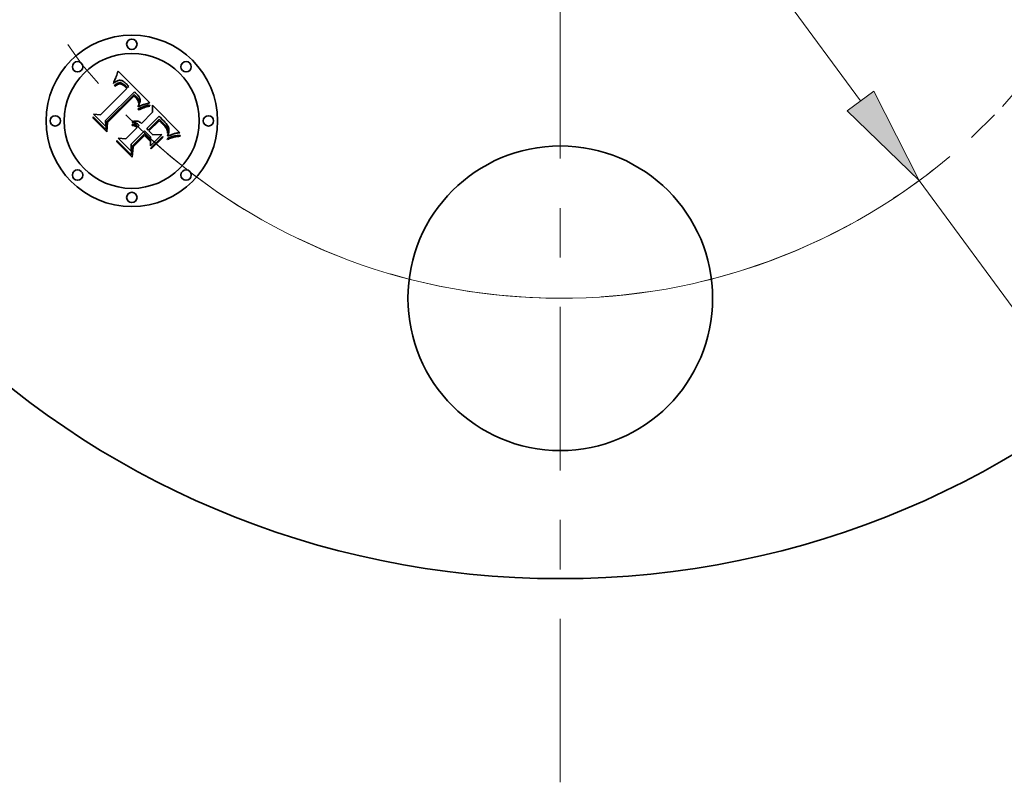
# Model space of a CAD drawing. Extents: x 0 to 10.8, y 0 to 8.3.
# Drawn here: x 2.4 to 4.4, y 3.5 to 5.1 of the extents above; entities that cross this region are included whole.
import ezdxf

# ---------------------------------------------------------------- set-up
doc = ezdxf.new("R2010")
doc.units = 0
doc.header["$MEASUREMENT"] = 0
doc.linetypes.add('DASHDOT', pattern=[18.5, 12, -3, 0.5, -3])
doc.layers.get('0').update_dxf_attribs({"lineweight": 13})

# ---------------------------------------------------------------- blocks, each defined once
blk = doc.blocks.new('BLOCK10')
at = {"color": 7, "lineweight": 13, "ltscale": 0.03937}
for p, q in [((-0.8672, 1.1799), (0.8672, -1.1799)), ((1.0364, -1.4101), (1.8412, -2.5053))]:
    blk.add_line(p, q, dxfattribs=at)
blk.add_lwpolyline([(0.8288, -1.2081), (1.0364, -1.4101), (0.9055, -1.1517)], close=True, dxfattribs=at)
blk.add_arc((0, 0), 1.75, 227.2685, 309.9965, dxfattribs=at)
blk.add_solid([(0.8288, -1.2081), (1.0364, -1.4101), (0.8288, -1.2081), (0.9055, -1.1517)], dxfattribs=at)
blk = doc.blocks.new('BLOCK11')
at = {"color": 7, "linetype": 'DASHDOT', "lineweight": 13, "ltscale": 0.03937}
blk.add_line((-3.0812, 0), (-0.4188, 0), dxfattribs=at)
blk.add_arc((0, 0), 1.75, 136.4144, 223.5856, dxfattribs=at)
blk = doc.blocks.new('BLOCK13')
at = {"color": 7, "linetype": 'DASHDOT', "lineweight": 13, "ltscale": 0.03937}
blk.add_line((3.0668, 0), (0.4332, 0), dxfattribs=at)
blk.add_arc((0, 0), 1.75, 316.8865, 43.1135, dxfattribs=at)
blk = doc.blocks.new('BLOCK14')
at = {"color": 7, "linetype": 'DASHDOT', "lineweight": 13, "ltscale": 0.03937}
blk.add_line((0, -3.1485), (0, -0.3515), dxfattribs=at)
blk.add_arc((0, 0), 1.75, 224.211, 315.789, dxfattribs=at)

msp = doc.modelspace()

# ---------------------------------------------------------------- linework, layer by layer
at = {"color": 7, "lineweight": 35, "ltscale": 6.84609e-05}
msp.add_line((2.594, 4.9558), (2.5949, 4.9584), dxfattribs=at)
at = {"color": 7, "lineweight": 35, "ltscale": 7.03188e-05}
msp.add_line((2.5949, 4.9584), (2.5958, 4.9611), dxfattribs=at)
at = {"color": 7, "lineweight": 35, "ltscale": 7.21806e-05}
msp.add_line((2.5958, 4.9611), (2.5967, 4.9638), dxfattribs=at)
at = {"color": 7, "lineweight": 35, "ltscale": 0.002268}
msp.add_line((2.5967, 4.9638), (2.6613, 4.9002), dxfattribs=at)
at = {"color": 7, "lineweight": 35, "ltscale": 6.6507e-05}
msp.add_line((2.5878, 4.9395), (2.5882, 4.9421), dxfattribs=at)
at = {"color": 7, "lineweight": 35, "ltscale": 4.60508e-05}
msp.add_line((2.5892, 4.9407), (2.5878, 4.9395), dxfattribs=at)
at = {"color": 7, "lineweight": 35, "ltscale": 5.76384e-05}
msp.add_line((2.5882, 4.9421), (2.5892, 4.9442), dxfattribs=at)
at = {"color": 7, "lineweight": 35, "ltscale": 5.93883e-05}
msp.add_line((2.5892, 4.9442), (2.5902, 4.9463), dxfattribs=at)
at = {"color": 7, "lineweight": 35, "ltscale": 4.35159e-05}
msp.add_line((2.5906, 4.9418), (2.5892, 4.9407), dxfattribs=at)
at = {"color": 7, "lineweight": 35, "ltscale": 4.07614e-05}
msp.add_line((2.5901, 4.9361), (2.5915, 4.937), dxfattribs=at)
at = {"color": 7, "lineweight": 35, "ltscale": 6.11462e-05}
msp.add_line((2.5902, 4.9463), (2.5912, 4.9486), dxfattribs=at)
at = {"color": 7, "lineweight": 35, "ltscale": 4.10675e-05}
msp.add_line((2.5919, 4.9427), (2.5906, 4.9418), dxfattribs=at)
at = {"color": 7, "lineweight": 35, "ltscale": 6.29375e-05}
msp.add_line((2.5912, 4.9486), (2.5921, 4.9509), dxfattribs=at)
at = {"color": 7, "lineweight": 35, "ltscale": 3.83696e-05}
msp.add_line((2.5915, 4.937), (2.5927, 4.9379), dxfattribs=at)
at = {"color": 7, "lineweight": 35, "ltscale": 3.8787e-05}
msp.add_line((2.5932, 4.9435), (2.5919, 4.9427), dxfattribs=at)
at = {"color": 7, "lineweight": 35, "ltscale": 6.47509e-05}
msp.add_line((2.5921, 4.9509), (2.5931, 4.9533), dxfattribs=at)
at = {"color": 7, "lineweight": 35, "ltscale": 3.60959e-05}
msp.add_line((2.5927, 4.9379), (2.594, 4.9386), dxfattribs=at)
at = {"color": 7, "lineweight": 35, "ltscale": 6.66085e-05}
msp.add_line((2.5931, 4.9533), (2.594, 4.9558), dxfattribs=at)
at = {"color": 7, "lineweight": 35, "ltscale": 3.66462e-05}
msp.add_line((2.5945, 4.9442), (2.5932, 4.9435), dxfattribs=at)
at = {"color": 7, "lineweight": 35, "ltscale": 3.14192e-05}
msp.add_line((2.5947, 4.9368), (2.5936, 4.9361), dxfattribs=at)
at = {"color": 7, "lineweight": 35, "ltscale": 3.39427e-05}
msp.add_line((2.594, 4.9386), (2.5952, 4.9392), dxfattribs=at)
at = {"color": 7, "lineweight": 35, "ltscale": 3.46918e-05}
msp.add_line((2.5958, 4.9447), (2.5945, 4.9442), dxfattribs=at)
at = {"color": 7, "lineweight": 35, "ltscale": 2.95694e-05}
msp.add_line((2.5957, 4.9373), (2.5947, 4.9368), dxfattribs=at)
at = {"color": 7, "lineweight": 35, "ltscale": 3.19202e-05}
msp.add_line((2.5952, 4.9392), (2.5964, 4.9397), dxfattribs=at)
at = {"color": 7, "lineweight": 35, "ltscale": 5.40579e-05}
msp.add_line((2.5977, 4.9381), (2.5957, 4.9373), dxfattribs=at)
at = {"color": 7, "lineweight": 35, "ltscale": 3.30111e-05}
msp.add_line((2.5971, 4.9452), (2.5958, 4.9447), dxfattribs=at)
at = {"color": 7, "lineweight": 35, "ltscale": 3.00771e-05}
msp.add_line((2.5964, 4.9397), (2.5975, 4.9401), dxfattribs=at)
at = {"color": 7, "lineweight": 35, "ltscale": 3.15368e-05}
msp.add_line((2.5983, 4.9454), (2.5971, 4.9452), dxfattribs=at)
at = {"color": 7, "lineweight": 35, "ltscale": 2.84788e-05}
msp.add_line((2.5975, 4.9401), (2.5986, 4.9403), dxfattribs=at)
at = {"color": 7, "lineweight": 35, "ltscale": 4.85592e-05}
msp.add_line((2.5996, 4.9384), (2.5977, 4.9381), dxfattribs=at)
at = {"color": 7, "lineweight": 35, "ltscale": 3.04131e-05}
msp.add_line((2.5995, 4.9456), (2.5983, 4.9454), dxfattribs=at)
at = {"color": 7, "lineweight": 35, "ltscale": 2.70819e-05}
msp.add_line((2.5986, 4.9403), (2.5997, 4.9404), dxfattribs=at)
at = {"color": 7, "lineweight": 35, "ltscale": 2.96093e-05}
msp.add_line((2.6007, 4.9456), (2.5995, 4.9456), dxfattribs=at)
at = {"color": 7, "lineweight": 35, "ltscale": 4.55985e-05}
msp.add_line((2.6015, 4.9384), (2.5996, 4.9384), dxfattribs=at)
at = {"color": 7, "lineweight": 35, "ltscale": 5.18584e-05}
msp.add_line((2.5997, 4.9404), (2.6018, 4.9404), dxfattribs=at)
at = {"color": 7, "lineweight": 35, "ltscale": 2.97082e-05}
msp.add_line((2.6019, 4.9455), (2.6007, 4.9456), dxfattribs=at)
at = {"color": 7, "lineweight": 35, "ltscale": 4.86003e-05}
msp.add_line((2.6034, 4.9379), (2.6015, 4.9384), dxfattribs=at)
at = {"color": 7, "lineweight": 35, "ltscale": 2.68287e-05}
msp.add_line((2.6018, 4.9404), (2.6028, 4.9402), dxfattribs=at)
at = {"color": 7, "lineweight": 35, "ltscale": 3.07241e-05}
msp.add_line((2.6031, 4.9452), (2.6019, 4.9455), dxfattribs=at)
at = {"color": 7, "lineweight": 35, "ltscale": 2.80864e-05}
msp.add_line((2.6028, 4.9402), (2.6039, 4.9398), dxfattribs=at)
at = {"color": 7, "lineweight": 35, "ltscale": 3.20782e-05}
msp.add_line((2.6043, 4.9449), (2.6031, 4.9452), dxfattribs=at)
at = {"color": 7, "lineweight": 35, "ltscale": 2.6289e-05}
msp.add_line((2.6043, 4.9375), (2.6034, 4.9379), dxfattribs=at)
at = {"color": 7, "lineweight": 35, "ltscale": 2.95272e-05}
msp.add_line((2.6039, 4.9398), (2.605, 4.9394), dxfattribs=at)
at = {"color": 7, "lineweight": 35, "ltscale": 3.36808e-05}
msp.add_line((2.6056, 4.9443), (2.6043, 4.9449), dxfattribs=at)
at = {"color": 7, "lineweight": 35, "ltscale": 2.79194e-05}
msp.add_line((2.6053, 4.937), (2.6043, 4.9375), dxfattribs=at)
at = {"color": 7, "lineweight": 35, "ltscale": 3.12215e-05}
msp.add_line((2.605, 4.9394), (2.6061, 4.9388), dxfattribs=at)
at = {"color": 7, "lineweight": 35, "ltscale": 2.96633e-05}
msp.add_line((2.6063, 4.9363), (2.6053, 4.937), dxfattribs=at)
at = {"color": 7, "lineweight": 35, "ltscale": 3.55628e-05}
msp.add_line((2.6068, 4.9437), (2.6056, 4.9443), dxfattribs=at)
at = {"color": 7, "lineweight": 35, "ltscale": 3.31258e-05}
msp.add_line((2.6061, 4.9388), (2.6072, 4.9381), dxfattribs=at)
at = {"color": 7, "lineweight": 35, "ltscale": 3.15683e-05}
msp.add_line((2.6074, 4.9356), (2.6063, 4.9363), dxfattribs=at)
at = {"color": 7, "lineweight": 35, "ltscale": 3.76397e-05}
msp.add_line((2.6081, 4.9429), (2.6068, 4.9437), dxfattribs=at)
at = {"color": 7, "lineweight": 35, "ltscale": 3.51553e-05}
msp.add_line((2.6072, 4.9381), (2.6084, 4.9373), dxfattribs=at)
at = {"color": 7, "lineweight": 35, "ltscale": 3.9933e-05}
msp.add_line((2.6094, 4.942), (2.6081, 4.9429), dxfattribs=at)
at = {"color": 7, "lineweight": 35, "ltscale": 3.72942e-05}
msp.add_line((2.6084, 4.9373), (2.6096, 4.9364), dxfattribs=at)
at = {"color": 7, "lineweight": 35, "ltscale": 4.22951e-05}
msp.add_line((2.6107, 4.941), (2.6094, 4.942), dxfattribs=at)
at = {"color": 7, "lineweight": 35, "ltscale": 3.95916e-05}
msp.add_line((2.6096, 4.9364), (2.6108, 4.9353), dxfattribs=at)
at = {"color": 7, "lineweight": 35, "ltscale": 4.48544e-05}
msp.add_line((2.6121, 4.9398), (2.6107, 4.941), dxfattribs=at)
at = {"color": 7, "lineweight": 35, "ltscale": 4.74705e-05}
msp.add_line((2.6135, 4.9385), (2.6121, 4.9398), dxfattribs=at)
at = {"color": 7, "lineweight": 35, "ltscale": 3.52041e-05}
msp.add_line((2.6144, 4.9375), (2.6135, 4.9385), dxfattribs=at)
at = {"color": 7, "lineweight": 35, "ltscale": 3.59884e-05}
msp.add_line((2.6154, 4.9364), (2.6144, 4.9375), dxfattribs=at)
at = {"color": 7, "lineweight": 35, "ltscale": 3.67947e-05}
msp.add_line((2.6164, 4.9353), (2.6154, 4.9364), dxfattribs=at)
at = {"color": 7, "lineweight": 35, "ltscale": 0.001883}
msp.add_line((2.5611, 4.8757), (2.6143, 4.9289), dxfattribs=at)
at = {"color": 7, "lineweight": 35, "ltscale": 0.002052}
msp.add_line((2.63, 4.922), (2.5713, 4.8646), dxfattribs=at)
at = {"color": 7, "lineweight": 35, "ltscale": 0.001972}
msp.add_line((2.5734, 4.8613), (2.6292, 4.9171), dxfattribs=at)
at = {"color": 7, "lineweight": 35, "ltscale": 4.32246e-05}
msp.add_line((2.5888, 4.935), (2.5901, 4.9361), dxfattribs=at)
at = {"color": 7, "lineweight": 35, "ltscale": 4.92188e-05}
msp.add_line((2.5902, 4.9336), (2.5888, 4.935), dxfattribs=at)
at = {"color": 7, "lineweight": 35, "ltscale": 3.76412e-05}
msp.add_line((2.5913, 4.9345), (2.5902, 4.9336), dxfattribs=at)
at = {"color": 7, "lineweight": 35, "ltscale": 3.54823e-05}
msp.add_line((2.5925, 4.9354), (2.5913, 4.9345), dxfattribs=at)
at = {"color": 7, "lineweight": 35, "ltscale": 3.3401e-05}
msp.add_line((2.5936, 4.9361), (2.5925, 4.9354), dxfattribs=at)
at = {"color": 7, "lineweight": 35, "ltscale": 3.35831e-05}
msp.add_line((2.6084, 4.9348), (2.6074, 4.9356), dxfattribs=at)
at = {"color": 7, "lineweight": 35, "ltscale": 3.56944e-05}
msp.add_line((2.6095, 4.9338), (2.6084, 4.9348), dxfattribs=at)
at = {"color": 7, "lineweight": 35, "ltscale": 3.78607e-05}
msp.add_line((2.6106, 4.9328), (2.6095, 4.9338), dxfattribs=at)
at = {"color": 7, "lineweight": 35, "ltscale": 0.000134387}
msp.add_line((2.6143, 4.9289), (2.6106, 4.9328), dxfattribs=at)
at = {"color": 7, "lineweight": 35, "ltscale": 4.19302e-05}
msp.add_line((2.6108, 4.9353), (2.612, 4.9342), dxfattribs=at)
at = {"color": 7, "lineweight": 35, "ltscale": 0.000113573}
msp.add_line((2.612, 4.9342), (2.6151, 4.9309), dxfattribs=at)
at = {"color": 7, "lineweight": 35, "ltscale": 9.50487e-05}
msp.add_line((2.6151, 4.9309), (2.6183, 4.9329), dxfattribs=at)
at = {"color": 7, "lineweight": 35, "ltscale": 3.76193e-05}
msp.add_line((2.6174, 4.9341), (2.6164, 4.9353), dxfattribs=at)
at = {"color": 7, "lineweight": 35, "ltscale": 3.84387e-05}
msp.add_line((2.6183, 4.9329), (2.6174, 4.9341), dxfattribs=at)
at = {"color": 7, "lineweight": 35, "ltscale": 0.000102235}
msp.add_line((2.6292, 4.9171), (2.6321, 4.9143), dxfattribs=at)
at = {"color": 7, "lineweight": 35, "ltscale": 3.41817e-05}
msp.add_line((2.631, 4.9211), (2.63, 4.922), dxfattribs=at)
at = {"color": 7, "lineweight": 35, "ltscale": 3.41388e-05}
msp.add_line((2.632, 4.9202), (2.631, 4.9211), dxfattribs=at)
at = {"color": 7, "lineweight": 35, "ltscale": 3.41053e-05}
msp.add_line((2.633, 4.9193), (2.632, 4.9202), dxfattribs=at)
at = {"color": 7, "lineweight": 35, "ltscale": 3.40849e-05}
msp.add_line((2.634, 4.9183), (2.633, 4.9193), dxfattribs=at)
at = {"color": 7, "lineweight": 35, "ltscale": 3.4074e-05}
msp.add_line((2.635, 4.9174), (2.634, 4.9183), dxfattribs=at)
at = {"color": 7, "lineweight": 35, "ltscale": 4.05649e-05}
msp.add_line((2.6361, 4.9162), (2.635, 4.9174), dxfattribs=at)
at = {"color": 7, "lineweight": 35, "ltscale": 0.001903}
msp.add_line((2.6293, 4.9139), (2.5754, 4.8601), dxfattribs=at)
at = {"color": 7, "lineweight": 35, "ltscale": 2.79413e-05}
msp.add_line((2.6301, 4.9132), (2.6293, 4.9139), dxfattribs=at)
at = {"color": 7, "lineweight": 35, "ltscale": 2.71852e-05}
msp.add_line((2.631, 4.9125), (2.6301, 4.9132), dxfattribs=at)
at = {"color": 7, "lineweight": 35, "ltscale": 2.64652e-05}
msp.add_line((2.6317, 4.9117), (2.631, 4.9125), dxfattribs=at)
at = {"color": 7, "lineweight": 35, "ltscale": 3.84941e-05}
msp.add_line((2.6328, 4.9106), (2.6317, 4.9117), dxfattribs=at)
at = {"color": 7, "lineweight": 35, "ltscale": 3.56489e-05}
msp.add_line((2.6321, 4.9143), (2.6331, 4.9132), dxfattribs=at)
at = {"color": 7, "lineweight": 35, "ltscale": 3.76464e-05}
msp.add_line((2.6338, 4.9095), (2.6328, 4.9106), dxfattribs=at)
at = {"color": 7, "lineweight": 35, "ltscale": 3.35324e-05}
msp.add_line((2.6331, 4.9132), (2.634, 4.9123), dxfattribs=at)
at = {"color": 7, "lineweight": 35, "ltscale": 3.68182e-05}
msp.add_line((2.6347, 4.9083), (2.6338, 4.9095), dxfattribs=at)
at = {"color": 7, "lineweight": 35, "ltscale": 3.14032e-05}
msp.add_line((2.634, 4.9123), (2.6349, 4.9113), dxfattribs=at)
at = {"color": 7, "lineweight": 35, "ltscale": 3.61528e-05}
msp.add_line((2.6355, 4.9071), (2.6347, 4.9083), dxfattribs=at)
at = {"color": 7, "lineweight": 35, "ltscale": 2.92879e-05}
msp.add_line((2.6349, 4.9113), (2.6356, 4.9105), dxfattribs=at)
at = {"color": 7, "lineweight": 35, "ltscale": 3.56083e-05}
msp.add_line((2.6362, 4.9059), (2.6355, 4.9071), dxfattribs=at)
at = {"color": 7, "lineweight": 35, "ltscale": 2.72456e-05}
msp.add_line((2.6356, 4.9105), (2.6363, 4.9096), dxfattribs=at)
at = {"color": 7, "lineweight": 35, "ltscale": 3.85125e-05}
msp.add_line((2.6371, 4.915), (2.6361, 4.9162), dxfattribs=at)
at = {"color": 7, "lineweight": 35, "ltscale": 3.51462e-05}
msp.add_line((2.6369, 4.9047), (2.6362, 4.9059), dxfattribs=at)
at = {"color": 7, "lineweight": 35, "ltscale": 4.82902e-05}
msp.add_line((2.6363, 4.9096), (2.6375, 4.9081), dxfattribs=at)
at = {"color": 7, "lineweight": 35, "ltscale": 3.48495e-05}
msp.add_line((2.6374, 4.9034), (2.6369, 4.9047), dxfattribs=at)
at = {"color": 7, "lineweight": 35, "ltscale": 3.65399e-05}
msp.add_line((2.638, 4.9139), (2.6371, 4.915), dxfattribs=at)
at = {"color": 7, "lineweight": 35, "ltscale": 3.4649e-05}
msp.add_line((2.6379, 4.9021), (2.6374, 4.9034), dxfattribs=at)
at = {"color": 7, "lineweight": 35, "ltscale": 4.03277e-05}
msp.add_line((2.6375, 4.9081), (2.6383, 4.9067), dxfattribs=at)
at = {"color": 7, "lineweight": 35, "ltscale": 3.46028e-05}
msp.add_line((2.6383, 4.9008), (2.6379, 4.9021), dxfattribs=at)
at = {"color": 7, "lineweight": 35, "ltscale": 3.46449e-05}
msp.add_line((2.6388, 4.9128), (2.638, 4.9139), dxfattribs=at)
at = {"color": 7, "lineweight": 35, "ltscale": 3.35937e-05}
msp.add_line((2.6383, 4.9067), (2.6389, 4.9055), dxfattribs=at)
at = {"color": 7, "lineweight": 35, "ltscale": 3.46646e-05}
msp.add_line((2.6387, 4.8994), (2.6383, 4.9008), dxfattribs=at)
at = {"color": 7, "lineweight": 35, "ltscale": 1.89605e-05}
msp.add_line((2.6389, 4.9002), (2.6387, 4.8994), dxfattribs=at)
at = {"color": 7, "lineweight": 35, "ltscale": 3.28932e-05}
msp.add_line((2.6395, 4.9116), (2.6388, 4.9128), dxfattribs=at)
at = {"color": 7, "lineweight": 35, "ltscale": 3.23203e-05}
msp.add_line((2.6389, 4.9055), (2.6392, 4.9042), dxfattribs=at)
at = {"color": 7, "lineweight": 35, "ltscale": 3.59336e-05}
msp.add_line((2.6392, 4.9016), (2.6389, 4.9002), dxfattribs=at)
at = {"color": 7, "lineweight": 35, "ltscale": 3.88793e-05}
msp.add_line((2.639, 4.8963), (2.6396, 4.8978), dxfattribs=at)
at = {"color": 7, "lineweight": 35, "ltscale": 3.26653e-05}
msp.add_line((2.6392, 4.9042), (2.6393, 4.9029), dxfattribs=at)
at = {"color": 7, "lineweight": 35, "ltscale": 3.38999e-05}
msp.add_line((2.6393, 4.9029), (2.6392, 4.9016), dxfattribs=at)
at = {"color": 7, "lineweight": 35, "ltscale": 3.12457e-05}
msp.add_line((2.6401, 4.9105), (2.6395, 4.9116), dxfattribs=at)
at = {"color": 7, "lineweight": 35, "ltscale": 3.67542e-05}
msp.add_line((2.6396, 4.8978), (2.6402, 4.8991), dxfattribs=at)
at = {"color": 7, "lineweight": 35, "ltscale": 2.97795e-05}
msp.add_line((2.6406, 4.9094), (2.6401, 4.9105), dxfattribs=at)
at = {"color": 7, "lineweight": 35, "ltscale": 3.46922e-05}
msp.add_line((2.6402, 4.8991), (2.6406, 4.9004), dxfattribs=at)
at = {"color": 7, "lineweight": 35, "ltscale": 2.8481e-05}
msp.add_line((2.641, 4.9084), (2.6406, 4.9094), dxfattribs=at)
at = {"color": 7, "lineweight": 35, "ltscale": 3.2804e-05}
msp.add_line((2.6406, 4.9004), (2.641, 4.9017), dxfattribs=at)
at = {"color": 7, "lineweight": 35, "ltscale": 2.74027e-05}
msp.add_line((2.6412, 4.9073), (2.641, 4.9084), dxfattribs=at)
at = {"color": 7, "lineweight": 35, "ltscale": 3.10012e-05}
msp.add_line((2.641, 4.9017), (2.6412, 4.9029), dxfattribs=at)
at = {"color": 7, "lineweight": 35, "ltscale": 2.65495e-05}
msp.add_line((2.6414, 4.9063), (2.6412, 4.9073), dxfattribs=at)
at = {"color": 7, "lineweight": 35, "ltscale": 2.94026e-05}
msp.add_line((2.6412, 4.9029), (2.6414, 4.9041), dxfattribs=at)
at = {"color": 7, "lineweight": 35, "ltscale": 2.67408e-05}
msp.add_line((2.6414, 4.9052), (2.6414, 4.9063), dxfattribs=at)
at = {"color": 7, "lineweight": 35, "ltscale": 2.79451e-05}
msp.add_line((2.6414, 4.9041), (2.6414, 4.9052), dxfattribs=at)
at = {"color": 7, "lineweight": 35, "ltscale": 2.90902e-05}
msp.add_line((2.6483, 4.8965), (2.6472, 4.8962), dxfattribs=at)
at = {"color": 7, "lineweight": 35, "ltscale": 2.81232e-05}
msp.add_line((2.6494, 4.8969), (2.6483, 4.8965), dxfattribs=at)
at = {"color": 7, "lineweight": 35, "ltscale": 0.000279665}
msp.add_line((2.6602, 4.8999), (2.6494, 4.8969), dxfattribs=at)
at = {"color": 7, "lineweight": 35, "ltscale": 3.04937e-05}
msp.add_line((2.6613, 4.9002), (2.6602, 4.8999), dxfattribs=at)
at = {"color": 7, "lineweight": 35, "ltscale": 0.00086499}
msp.add_line((2.5718, 4.8524), (2.5473, 4.8769), dxfattribs=at)
at = {"color": 7, "lineweight": 35, "ltscale": 0.000345336}
msp.add_line((2.5473, 4.8769), (2.5611, 4.8757), dxfattribs=at)
at = {"color": 7, "lineweight": 35, "ltscale": 9.88871e-05}
msp.add_line((2.637, 4.8875), (2.6406, 4.8892), dxfattribs=at)
at = {"color": 7, "lineweight": 35, "ltscale": 5.20838e-05}
msp.add_line((2.6379, 4.8856), (2.637, 4.8875), dxfattribs=at)
at = {"color": 7, "lineweight": 35, "ltscale": 4.33542e-05}
msp.add_line((2.6373, 4.8934), (2.6382, 4.8949), dxfattribs=at)
at = {"color": 7, "lineweight": 35, "ltscale": 4.01486e-05}
msp.add_line((2.6373, 4.8918), (2.6373, 4.8934), dxfattribs=at)
at = {"color": 7, "lineweight": 35, "ltscale": 3.75477e-05}
msp.add_line((2.6387, 4.8925), (2.6373, 4.8918), dxfattribs=at)
at = {"color": 7, "lineweight": 35, "ltscale": 8.03029e-05}
msp.add_line((2.6409, 4.8869), (2.6379, 4.8856), dxfattribs=at)
at = {"color": 7, "lineweight": 35, "ltscale": 4.11031e-05}
msp.add_line((2.6382, 4.8949), (2.639, 4.8963), dxfattribs=at)
at = {"color": 7, "lineweight": 35, "ltscale": 3.64249e-05}
msp.add_line((2.64, 4.8931), (2.6387, 4.8925), dxfattribs=at)
at = {"color": 7, "lineweight": 35, "ltscale": 3.53524e-05}
msp.add_line((2.6413, 4.8937), (2.64, 4.8931), dxfattribs=at)
at = {"color": 7, "lineweight": 35, "ltscale": 7.64209e-05}
msp.add_line((2.6406, 4.8892), (2.6434, 4.8904), dxfattribs=at)
at = {"color": 7, "lineweight": 35, "ltscale": 7.61252e-05}
msp.add_line((2.6437, 4.8881), (2.6409, 4.8869), dxfattribs=at)
at = {"color": 7, "lineweight": 35, "ltscale": 3.42811e-05}
msp.add_line((2.6425, 4.8943), (2.6413, 4.8937), dxfattribs=at)
at = {"color": 7, "lineweight": 35, "ltscale": 3.322e-05}
msp.add_line((2.6437, 4.8948), (2.6425, 4.8943), dxfattribs=at)
at = {"color": 7, "lineweight": 35, "ltscale": 7.19291e-05}
msp.add_line((2.6434, 4.8904), (2.6461, 4.8915), dxfattribs=at)
at = {"color": 7, "lineweight": 35, "ltscale": 3.21704e-05}
msp.add_line((2.6449, 4.8953), (2.6437, 4.8948), dxfattribs=at)
at = {"color": 7, "lineweight": 35, "ltscale": 7.19627e-05}
msp.add_line((2.6463, 4.8892), (2.6437, 4.8881), dxfattribs=at)
at = {"color": 7, "lineweight": 35, "ltscale": 0.000798761}
msp.add_line((2.644, 4.8586), (2.6666, 4.8812), dxfattribs=at)
at = {"color": 7, "lineweight": 35, "ltscale": 3.11093e-05}
msp.add_line((2.6461, 4.8958), (2.6449, 4.8953), dxfattribs=at)
at = {"color": 7, "lineweight": 35, "ltscale": 3.00974e-05}
msp.add_line((2.6472, 4.8962), (2.6461, 4.8958), dxfattribs=at)
at = {"color": 7, "lineweight": 35, "ltscale": 6.74557e-05}
msp.add_line((2.6461, 4.8915), (2.6486, 4.8925), dxfattribs=at)
at = {"color": 7, "lineweight": 35, "ltscale": 6.7827e-05}
msp.add_line((2.6489, 4.8902), (2.6463, 4.8892), dxfattribs=at)
at = {"color": 7, "lineweight": 35, "ltscale": 6.30513e-05}
msp.add_line((2.6486, 4.8925), (2.651, 4.8933), dxfattribs=at)
at = {"color": 7, "lineweight": 35, "ltscale": 6.37412e-05}
msp.add_line((2.6513, 4.891), (2.6489, 4.8902), dxfattribs=at)
at = {"color": 7, "lineweight": 35, "ltscale": 5.86792e-05}
msp.add_line((2.651, 4.8933), (2.6532, 4.894), dxfattribs=at)
at = {"color": 7, "lineweight": 35, "ltscale": 5.96868e-05}
msp.add_line((2.6535, 4.8917), (2.6513, 4.891), dxfattribs=at)
at = {"color": 7, "lineweight": 35, "ltscale": 5.44003e-05}
msp.add_line((2.6532, 4.894), (2.6553, 4.8946), dxfattribs=at)
at = {"color": 7, "lineweight": 35, "ltscale": 5.57093e-05}
msp.add_line((2.6557, 4.8924), (2.6535, 4.8917), dxfattribs=at)
at = {"color": 7, "lineweight": 35, "ltscale": 5.02213e-05}
msp.add_line((2.6553, 4.8946), (2.6572, 4.8951), dxfattribs=at)
at = {"color": 7, "lineweight": 35, "ltscale": 5.17489e-05}
msp.add_line((2.6577, 4.8928), (2.6557, 4.8924), dxfattribs=at)
at = {"color": 7, "lineweight": 35, "ltscale": 4.61322e-05}
msp.add_line((2.6572, 4.8951), (2.6591, 4.8954), dxfattribs=at)
at = {"color": 7, "lineweight": 35, "ltscale": 4.79054e-05}
msp.add_line((2.6596, 4.8932), (2.6577, 4.8928), dxfattribs=at)
at = {"color": 7, "lineweight": 35, "ltscale": 4.21684e-05}
msp.add_line((2.6591, 4.8954), (2.6607, 4.8956), dxfattribs=at)
at = {"color": 7, "lineweight": 35, "ltscale": 4.41641e-05}
msp.add_line((2.6613, 4.8935), (2.6596, 4.8932), dxfattribs=at)
at = {"color": 7, "lineweight": 35, "ltscale": 5.4213e-05}
msp.add_line((2.6607, 4.8956), (2.6613, 4.8935), dxfattribs=at)
at = {"color": 7, "lineweight": 35, "ltscale": 0.000353448}
msp.add_line((2.6666, 4.8812), (2.6663, 4.8953), dxfattribs=at)
at = {"color": 7, "lineweight": 35, "ltscale": 0.001965}
msp.add_line((2.6663, 4.8953), (2.7218, 4.8397), dxfattribs=at)
at = {"color": 7, "lineweight": 35, "ltscale": 6.71461e-05}
msp.add_line((2.5465, 4.8689), (2.5467, 4.8716), dxfattribs=at)
at = {"color": 7, "lineweight": 35, "ltscale": 0.000967208}
msp.add_line((2.5738, 4.8416), (2.5465, 4.8689), dxfattribs=at)
at = {"color": 7, "lineweight": 35, "ltscale": 0.000906649}
msp.add_line((2.5467, 4.8716), (2.5723, 4.8459), dxfattribs=at)
at = {"color": 7, "lineweight": 35, "ltscale": 0.000304053}
msp.add_line((2.5713, 4.8646), (2.5718, 4.8524), dxfattribs=at)
at = {"color": 7, "lineweight": 35, "ltscale": 0.000384973}
msp.add_line((2.5723, 4.8459), (2.5734, 4.8613), dxfattribs=at)
at = {"color": 7, "lineweight": 35, "ltscale": 0.000466048}
msp.add_line((2.5754, 4.8601), (2.5738, 4.8416), dxfattribs=at)
at = {"color": 7, "lineweight": 35, "ltscale": 3.30661e-05}
msp.add_line((2.6253, 4.8604), (2.6258, 4.8616), dxfattribs=at)
at = {"color": 7, "lineweight": 35, "ltscale": 3.78554e-05}
msp.add_line((2.6268, 4.8604), (2.6253, 4.8604), dxfattribs=at)
at = {"color": 7, "lineweight": 35, "ltscale": 5.0715e-05}
msp.add_line((2.6258, 4.8616), (2.6276, 4.8624), dxfattribs=at)
at = {"color": 7, "lineweight": 35, "ltscale": 3.65606e-05}
msp.add_line((2.6283, 4.8603), (2.6268, 4.8604), dxfattribs=at)
at = {"color": 7, "lineweight": 35, "ltscale": 4.83961e-05}
msp.add_line((2.6276, 4.8624), (2.6295, 4.8629), dxfattribs=at)
at = {"color": 7, "lineweight": 35, "ltscale": 3.54397e-05}
msp.add_line((2.6297, 4.8601), (2.6283, 4.8603), dxfattribs=at)
at = {"color": 7, "lineweight": 35, "ltscale": 4.681e-05}
msp.add_line((2.6295, 4.8629), (2.6314, 4.8632), dxfattribs=at)
at = {"color": 7, "lineweight": 35, "ltscale": 3.45425e-05}
msp.add_line((2.631, 4.8598), (2.6297, 4.8601), dxfattribs=at)
at = {"color": 7, "lineweight": 35, "ltscale": 3.39108e-05}
msp.add_line((2.6323, 4.8594), (2.631, 4.8598), dxfattribs=at)
at = {"color": 7, "lineweight": 35, "ltscale": 4.59477e-05}
msp.add_line((2.6314, 4.8632), (2.6332, 4.8633), dxfattribs=at)
at = {"color": 7, "lineweight": 35, "ltscale": 3.35556e-05}
msp.add_line((2.6336, 4.8589), (2.6323, 4.8594), dxfattribs=at)
at = {"color": 7, "lineweight": 35, "ltscale": 4.58615e-05}
msp.add_line((2.6332, 4.8633), (2.635, 4.8631), dxfattribs=at)
at = {"color": 7, "lineweight": 35, "ltscale": 3.34408e-05}
msp.add_line((2.6347, 4.8583), (2.6336, 4.8589), dxfattribs=at)
at = {"color": 7, "lineweight": 35, "ltscale": 3.36172e-05}
msp.add_line((2.6359, 4.8576), (2.6347, 4.8583), dxfattribs=at)
at = {"color": 7, "lineweight": 35, "ltscale": 4.65512e-05}
msp.add_line((2.635, 4.8631), (2.6368, 4.8627), dxfattribs=at)
at = {"color": 7, "lineweight": 35, "ltscale": 3.40569e-05}
msp.add_line((2.637, 4.8567), (2.6359, 4.8576), dxfattribs=at)
at = {"color": 7, "lineweight": 35, "ltscale": 4.80474e-05}
msp.add_line((2.6368, 4.8627), (2.6386, 4.862), dxfattribs=at)
at = {"color": 7, "lineweight": 35, "ltscale": 3.4785e-05}
msp.add_line((2.638, 4.8558), (2.637, 4.8567), dxfattribs=at)
at = {"color": 7, "lineweight": 35, "ltscale": 5.02379e-05}
msp.add_line((2.6386, 4.862), (2.6404, 4.8611), dxfattribs=at)
at = {"color": 7, "lineweight": 35, "ltscale": 5.29758e-05}
msp.add_line((2.6404, 4.8611), (2.6422, 4.86), dxfattribs=at)
at = {"color": 7, "lineweight": 35, "ltscale": 5.62951e-05}
msp.add_line((2.6422, 4.86), (2.644, 4.8586), dxfattribs=at)
at = {"color": 7, "lineweight": 35, "ltscale": 0.000885833}
msp.add_line((2.6797, 4.8729), (2.6547, 4.8479), dxfattribs=at)
at = {"color": 7, "lineweight": 35, "ltscale": 0.000781725}
msp.add_line((2.658, 4.8446), (2.6801, 4.8667), dxfattribs=at)
at = {"color": 7, "lineweight": 35, "ltscale": 0.000730616}
msp.add_line((2.68, 4.8639), (2.6593, 4.8433), dxfattribs=at)
at = {"color": 7, "lineweight": 35, "ltscale": 7.00605e-05}
msp.add_line((2.6817, 4.8709), (2.6797, 4.8729), dxfattribs=at)
at = {"color": 7, "lineweight": 35, "ltscale": 4.70065e-05}
msp.add_line((2.6814, 4.8627), (2.68, 4.8639), dxfattribs=at)
at = {"color": 7, "lineweight": 35, "ltscale": 5.49213e-05}
msp.add_line((2.6801, 4.8667), (2.6817, 4.8652), dxfattribs=at)
at = {"color": 7, "lineweight": 35, "ltscale": 4.37604e-05}
msp.add_line((2.6827, 4.8615), (2.6814, 4.8627), dxfattribs=at)
at = {"color": 7, "lineweight": 35, "ltscale": 0.000183602}
msp.add_line((2.6868, 4.8657), (2.6817, 4.8709), dxfattribs=at)
at = {"color": 7, "lineweight": 35, "ltscale": 4.75828e-05}
msp.add_line((2.6817, 4.8652), (2.6831, 4.8639), dxfattribs=at)
at = {"color": 7, "lineweight": 35, "ltscale": 4.05478e-05}
msp.add_line((2.6839, 4.8605), (2.6827, 4.8615), dxfattribs=at)
at = {"color": 7, "lineweight": 35, "ltscale": 4.87725e-05}
msp.add_line((2.6831, 4.8639), (2.6845, 4.8626), dxfattribs=at)
at = {"color": 7, "lineweight": 35, "ltscale": 3.73446e-05}
msp.add_line((2.685, 4.8594), (2.6839, 4.8605), dxfattribs=at)
at = {"color": 7, "lineweight": 35, "ltscale": 4.99927e-05}
msp.add_line((2.6845, 4.8626), (2.6859, 4.8612), dxfattribs=at)
at = {"color": 7, "lineweight": 35, "ltscale": 3.41535e-05}
msp.add_line((2.686, 4.8585), (2.685, 4.8594), dxfattribs=at)
at = {"color": 7, "lineweight": 35, "ltscale": 5.1192e-05}
msp.add_line((2.6859, 4.8612), (2.6874, 4.8598), dxfattribs=at)
at = {"color": 7, "lineweight": 35, "ltscale": 4.42324e-05}
msp.add_line((2.6872, 4.8572), (2.686, 4.8585), dxfattribs=at)
at = {"color": 7, "lineweight": 35, "ltscale": 0.000107904}
msp.add_line((2.6899, 4.8627), (2.6868, 4.8657), dxfattribs=at)
at = {"color": 7, "lineweight": 35, "ltscale": 4.19057e-05}
msp.add_line((2.6884, 4.856), (2.6872, 4.8572), dxfattribs=at)
at = {"color": 7, "lineweight": 35, "ltscale": 5.23954e-05}
msp.add_line((2.6874, 4.8598), (2.6889, 4.8583), dxfattribs=at)
at = {"color": 7, "lineweight": 35, "ltscale": 7.43405e-05}
msp.add_line((2.6889, 4.8583), (2.6909, 4.8562), dxfattribs=at)
at = {"color": 7, "lineweight": 35, "ltscale": 5.62589e-05}
msp.add_line((2.6915, 4.861), (2.6899, 4.8627), dxfattribs=at)
at = {"color": 7, "lineweight": 35, "ltscale": 5.2943e-05}
msp.add_line((2.6929, 4.8595), (2.6915, 4.861), dxfattribs=at)
at = {"color": 7, "lineweight": 35, "ltscale": 4.96778e-05}
msp.add_line((2.6942, 4.858), (2.6929, 4.8595), dxfattribs=at)
at = {"color": 7, "lineweight": 35, "ltscale": 4.65033e-05}
msp.add_line((2.6954, 4.8565), (2.6942, 4.858), dxfattribs=at)
at = {"color": 7, "lineweight": 35, "ltscale": 0.000813908}
msp.add_line((2.6125, 4.8271), (2.6355, 4.8501), dxfattribs=at)
at = {"color": 7, "lineweight": 35, "ltscale": 0.000953978}
msp.add_line((2.6502, 4.8434), (2.6232, 4.8164), dxfattribs=at)
at = {"color": 7, "lineweight": 35, "ltscale": 5.35982e-05}
msp.add_line((2.6252, 4.8542), (2.6253, 4.8564), dxfattribs=at)
at = {"color": 7, "lineweight": 35, "ltscale": 3.057e-05}
msp.add_line((2.6264, 4.8542), (2.6252, 4.8542), dxfattribs=at)
at = {"color": 7, "lineweight": 35, "ltscale": 3.23166e-05}
msp.add_line((2.6253, 4.8564), (2.6266, 4.8564), dxfattribs=at)
at = {"color": 7, "lineweight": 35, "ltscale": 0.000883943}
msp.add_line((2.6254, 4.8121), (2.6504, 4.8371), dxfattribs=at)
at = {"color": 7, "lineweight": 35, "ltscale": 2.96364e-05}
msp.add_line((2.6276, 4.8541), (2.6264, 4.8542), dxfattribs=at)
at = {"color": 7, "lineweight": 35, "ltscale": 3.17265e-05}
msp.add_line((2.6266, 4.8564), (2.6279, 4.8563), dxfattribs=at)
at = {"color": 7, "lineweight": 35, "ltscale": 2.89007e-05}
msp.add_line((2.6287, 4.8539), (2.6276, 4.8541), dxfattribs=at)
at = {"color": 7, "lineweight": 35, "ltscale": 3.1342e-05}
msp.add_line((2.6279, 4.8563), (2.6291, 4.8561), dxfattribs=at)
at = {"color": 7, "lineweight": 35, "ltscale": 2.83503e-05}
msp.add_line((2.6298, 4.8536), (2.6287, 4.8539), dxfattribs=at)
at = {"color": 7, "lineweight": 35, "ltscale": 3.12677e-05}
msp.add_line((2.6291, 4.8561), (2.6303, 4.8558), dxfattribs=at)
at = {"color": 7, "lineweight": 35, "ltscale": 2.79199e-05}
msp.add_line((2.6309, 4.8532), (2.6298, 4.8536), dxfattribs=at)
at = {"color": 7, "lineweight": 35, "ltscale": 3.13898e-05}
msp.add_line((2.6303, 4.8558), (2.6315, 4.8553), dxfattribs=at)
at = {"color": 7, "lineweight": 35, "ltscale": 2.77251e-05}
msp.add_line((2.6319, 4.8528), (2.6309, 4.8532), dxfattribs=at)
at = {"color": 7, "lineweight": 35, "ltscale": 3.17812e-05}
msp.add_line((2.6315, 4.8553), (2.6326, 4.8548), dxfattribs=at)
at = {"color": 7, "lineweight": 35, "ltscale": 2.77317e-05}
msp.add_line((2.6329, 4.8522), (2.6319, 4.8528), dxfattribs=at)
at = {"color": 7, "lineweight": 35, "ltscale": 3.24437e-05}
msp.add_line((2.6326, 4.8548), (2.6338, 4.8542), dxfattribs=at)
at = {"color": 7, "lineweight": 35, "ltscale": 2.78973e-05}
msp.add_line((2.6338, 4.8516), (2.6329, 4.8522), dxfattribs=at)
at = {"color": 7, "lineweight": 35, "ltscale": 3.33117e-05}
msp.add_line((2.6338, 4.8542), (2.6349, 4.8534), dxfattribs=at)
at = {"color": 7, "lineweight": 35, "ltscale": 2.82524e-05}
msp.add_line((2.6347, 4.8509), (2.6338, 4.8516), dxfattribs=at)
at = {"color": 7, "lineweight": 35, "ltscale": 2.88173e-05}
msp.add_line((2.6355, 4.8501), (2.6347, 4.8509), dxfattribs=at)
at = {"color": 7, "lineweight": 35, "ltscale": 3.43717e-05}
msp.add_line((2.6349, 4.8534), (2.6359, 4.8525), dxfattribs=at)
at = {"color": 7, "lineweight": 35, "ltscale": 3.56417e-05}
msp.add_line((2.6359, 4.8525), (2.637, 4.8516), dxfattribs=at)
at = {"color": 7, "lineweight": 35, "ltscale": 8.89612e-05}
msp.add_line((2.637, 4.8516), (2.6395, 4.8541), dxfattribs=at)
at = {"color": 7, "lineweight": 35, "ltscale": 2.8645e-05}
msp.add_line((2.6388, 4.855), (2.638, 4.8558), dxfattribs=at)
at = {"color": 7, "lineweight": 35, "ltscale": 2.82696e-05}
msp.add_line((2.6395, 4.8541), (2.6388, 4.855), dxfattribs=at)
at = {"color": 7, "lineweight": 35, "ltscale": 0.00043344}
msp.add_line((2.6624, 4.8311), (2.6502, 4.8434), dxfattribs=at)
at = {"color": 7, "lineweight": 35, "ltscale": 0.000380441}
msp.add_line((2.6504, 4.8371), (2.6612, 4.8263), dxfattribs=at)
at = {"color": 7, "lineweight": 35, "ltscale": 0.000115474}
msp.add_line((2.6547, 4.8479), (2.658, 4.8446), dxfattribs=at)
at = {"color": 7, "lineweight": 35, "ltscale": 0.00028581}
msp.add_line((2.6593, 4.8433), (2.6674, 4.8352), dxfattribs=at)
at = {"color": 7, "lineweight": 35, "ltscale": 3.95366e-05}
msp.add_line((2.6894, 4.8548), (2.6884, 4.856), dxfattribs=at)
at = {"color": 7, "lineweight": 35, "ltscale": 3.72091e-05}
msp.add_line((2.6904, 4.8537), (2.6894, 4.8548), dxfattribs=at)
at = {"color": 7, "lineweight": 35, "ltscale": 3.48945e-05}
msp.add_line((2.6913, 4.8527), (2.6904, 4.8537), dxfattribs=at)
at = {"color": 7, "lineweight": 35, "ltscale": 6.88019e-05}
msp.add_line((2.6909, 4.8562), (2.6927, 4.854), dxfattribs=at)
at = {"color": 7, "lineweight": 35, "ltscale": 3.26006e-05}
msp.add_line((2.6921, 4.8517), (2.6913, 4.8527), dxfattribs=at)
at = {"color": 7, "lineweight": 35, "ltscale": 3.03009e-05}
msp.add_line((2.6929, 4.8507), (2.6921, 4.8517), dxfattribs=at)
at = {"color": 7, "lineweight": 35, "ltscale": 6.35597e-05}
msp.add_line((2.6927, 4.854), (2.6942, 4.852), dxfattribs=at)
at = {"color": 7, "lineweight": 35, "ltscale": 2.80895e-05}
msp.add_line((2.6935, 4.8498), (2.6929, 4.8507), dxfattribs=at)
at = {"color": 7, "lineweight": 35, "ltscale": 4.95383e-05}
msp.add_line((2.6946, 4.8481), (2.6935, 4.8498), dxfattribs=at)
at = {"color": 7, "lineweight": 35, "ltscale": 5.86427e-05}
msp.add_line((2.6942, 4.852), (2.6954, 4.85), dxfattribs=at)
at = {"color": 7, "lineweight": 35, "ltscale": 4.53757e-05}
msp.add_line((2.6954, 4.8465), (2.6946, 4.8481), dxfattribs=at)
at = {"color": 7, "lineweight": 35, "ltscale": 4.33761e-05}
msp.add_line((2.6964, 4.8551), (2.6954, 4.8565), dxfattribs=at)
at = {"color": 7, "lineweight": 35, "ltscale": 5.428e-05}
msp.add_line((2.6954, 4.85), (2.6964, 4.848), dxfattribs=at)
at = {"color": 7, "lineweight": 35, "ltscale": 4.59174e-05}
msp.add_line((2.696, 4.8447), (2.6954, 4.8465), dxfattribs=at)
at = {"color": 7, "lineweight": 35, "ltscale": 4.69319e-05}
msp.add_line((2.6965, 4.8429), (2.696, 4.8447), dxfattribs=at)
at = {"color": 7, "lineweight": 35, "ltscale": 4.03785e-05}
msp.add_line((2.6973, 4.8538), (2.6964, 4.8551), dxfattribs=at)
at = {"color": 7, "lineweight": 35, "ltscale": 5.04469e-05}
msp.add_line((2.6964, 4.848), (2.697, 4.8461), dxfattribs=at)
at = {"color": 7, "lineweight": 35, "ltscale": 4.84285e-05}
msp.add_line((2.6967, 4.841), (2.6965, 4.8429), dxfattribs=at)
at = {"color": 7, "lineweight": 35, "ltscale": 5.03266e-05}
msp.add_line((2.6969, 4.839), (2.6967, 4.841), dxfattribs=at)
at = {"color": 7, "lineweight": 35, "ltscale": 4.41127e-05}
msp.add_line((2.6973, 4.8407), (2.6969, 4.839), dxfattribs=at)
at = {"color": 7, "lineweight": 35, "ltscale": 4.7389e-05}
msp.add_line((2.697, 4.8461), (2.6974, 4.8443), dxfattribs=at)
at = {"color": 7, "lineweight": 35, "ltscale": 3.74627e-05}
msp.add_line((2.698, 4.8525), (2.6973, 4.8538), dxfattribs=at)
at = {"color": 7, "lineweight": 35, "ltscale": 4.41475e-05}
msp.add_line((2.6975, 4.8425), (2.6973, 4.8407), dxfattribs=at)
at = {"color": 7, "lineweight": 35, "ltscale": 4.5236e-05}
msp.add_line((2.6974, 4.8443), (2.6975, 4.8425), dxfattribs=at)
at = {"color": 7, "lineweight": 35, "ltscale": 3.4692e-05}
msp.add_line((2.6986, 4.8512), (2.698, 4.8525), dxfattribs=at)
at = {"color": 7, "lineweight": 35, "ltscale": 4.91313e-05}
msp.add_line((2.6983, 4.8366), (2.6988, 4.8385), dxfattribs=at)
at = {"color": 7, "lineweight": 35, "ltscale": 3.21492e-05}
msp.add_line((2.6991, 4.85), (2.6986, 4.8512), dxfattribs=at)
at = {"color": 7, "lineweight": 35, "ltscale": 4.60137e-05}
msp.add_line((2.6988, 4.8385), (2.6992, 4.8403), dxfattribs=at)
at = {"color": 7, "lineweight": 35, "ltscale": 2.97824e-05}
msp.add_line((2.6994, 4.8489), (2.6991, 4.85), dxfattribs=at)
at = {"color": 7, "lineweight": 35, "ltscale": 4.29539e-05}
msp.add_line((2.6992, 4.8403), (2.6995, 4.842), dxfattribs=at)
at = {"color": 7, "lineweight": 35, "ltscale": 2.97607e-05}
msp.add_line((2.6996, 4.8477), (2.6994, 4.8489), dxfattribs=at)
at = {"color": 7, "lineweight": 35, "ltscale": 4.003e-05}
msp.add_line((2.6995, 4.842), (2.6997, 4.8436), dxfattribs=at)
at = {"color": 7, "lineweight": 35, "ltscale": 3.199e-05}
msp.add_line((2.6997, 4.8464), (2.6996, 4.8477), dxfattribs=at)
at = {"color": 7, "lineweight": 35, "ltscale": 3.45068e-05}
msp.add_line((2.6997, 4.845), (2.6997, 4.8464), dxfattribs=at)
at = {"color": 7, "lineweight": 35, "ltscale": 3.71573e-05}
msp.add_line((2.6997, 4.8436), (2.6997, 4.845), dxfattribs=at)
at = {"color": 7, "lineweight": 35, "ltscale": 4.94933e-05}
msp.add_line((2.7094, 4.8373), (2.7075, 4.8367), dxfattribs=at)
at = {"color": 7, "lineweight": 35, "ltscale": 4.28292e-05}
msp.add_line((2.711, 4.8378), (2.7094, 4.8373), dxfattribs=at)
at = {"color": 7, "lineweight": 35, "ltscale": 4.814e-05}
msp.add_line((2.7129, 4.8382), (2.711, 4.8378), dxfattribs=at)
at = {"color": 7, "lineweight": 35, "ltscale": 2.68581e-05}
msp.add_line((2.7139, 4.8384), (2.7129, 4.8382), dxfattribs=at)
at = {"color": 7, "lineweight": 35, "ltscale": 2.86783e-05}
msp.add_line((2.7151, 4.8387), (2.7139, 4.8384), dxfattribs=at)
at = {"color": 7, "lineweight": 35, "ltscale": 3.05327e-05}
msp.add_line((2.7163, 4.8389), (2.7151, 4.8387), dxfattribs=at)
at = {"color": 7, "lineweight": 35, "ltscale": 3.23979e-05}
msp.add_line((2.7175, 4.8391), (2.7163, 4.8389), dxfattribs=at)
at = {"color": 7, "lineweight": 35, "ltscale": 3.42449e-05}
msp.add_line((2.7189, 4.8393), (2.7175, 4.8391), dxfattribs=at)
at = {"color": 7, "lineweight": 35, "ltscale": 3.61158e-05}
msp.add_line((2.7203, 4.8395), (2.7189, 4.8393), dxfattribs=at)
at = {"color": 7, "lineweight": 35, "ltscale": 3.80048e-05}
msp.add_line((2.7218, 4.8397), (2.7203, 4.8395), dxfattribs=at)
at = {"color": 7, "lineweight": 35, "ltscale": 6.96393e-05}
msp.add_line((2.5941, 4.8213), (2.5942, 4.8241), dxfattribs=at)
at = {"color": 7, "lineweight": 35, "ltscale": 0.001096}
msp.add_line((2.6251, 4.7903), (2.5941, 4.8213), dxfattribs=at)
at = {"color": 7, "lineweight": 35, "ltscale": 0.001037}
msp.add_line((2.5942, 4.8241), (2.6236, 4.7947), dxfattribs=at)
at = {"color": 7, "lineweight": 35, "ltscale": 0.000929355}
msp.add_line((2.6231, 4.8026), (2.5968, 4.8289), dxfattribs=at)
at = {"color": 7, "lineweight": 35, "ltscale": 0.000394612}
msp.add_line((2.5968, 4.8289), (2.6125, 4.8271), dxfattribs=at)
at = {"color": 7, "lineweight": 35, "ltscale": 0.000810101}
msp.add_line((2.6503, 4.8343), (2.6274, 4.8114), dxfattribs=at)
at = {"color": 7, "lineweight": 35, "ltscale": 0.000388028}
msp.add_line((2.6613, 4.8233), (2.6503, 4.8343), dxfattribs=at)
at = {"color": 7, "lineweight": 35, "ltscale": 7.49992e-05}
msp.add_line((2.6612, 4.8263), (2.6613, 4.8233), dxfattribs=at)
at = {"color": 7, "lineweight": 35, "ltscale": 0.000447044}
msp.add_line((2.6626, 4.8132), (2.6624, 4.8311), dxfattribs=at)
at = {"color": 7, "lineweight": 35, "ltscale": 0.000793091}
msp.add_line((2.685, 4.8357), (2.6626, 4.8132), dxfattribs=at)
at = {"color": 7, "lineweight": 35, "ltscale": 0.000817687}
msp.add_line((2.6633, 4.809), (2.6864, 4.8321), dxfattribs=at)
at = {"color": 7, "lineweight": 35, "ltscale": 0.000817688}
msp.add_line((2.687, 4.8299), (2.6639, 4.8068), dxfattribs=at)
at = {"color": 7, "lineweight": 35, "ltscale": 0.0004405}
msp.add_line((2.6674, 4.8352), (2.685, 4.8357), dxfattribs=at)
at = {"color": 7, "lineweight": 35, "ltscale": 5.68259e-05}
for p, q in [((2.6864, 4.8321), (2.687, 4.8299)), ((2.6639, 4.8068), (2.6633, 4.809))]:
    msp.add_line(p, q, dxfattribs=at)
at = {"color": 7, "lineweight": 35, "ltscale": 6.15771e-05}
msp.add_line((2.6962, 4.8275), (2.6984, 4.8287), dxfattribs=at)
at = {"color": 7, "lineweight": 35, "ltscale": 4.77742e-05}
msp.add_line((2.6966, 4.8257), (2.6962, 4.8275), dxfattribs=at)
at = {"color": 7, "lineweight": 35, "ltscale": 5.55156e-05}
msp.add_line((2.6986, 4.8267), (2.6966, 4.8257), dxfattribs=at)
at = {"color": 7, "lineweight": 35, "ltscale": 5.55742e-05}
msp.add_line((2.697, 4.8325), (2.6977, 4.8346), dxfattribs=at)
at = {"color": 7, "lineweight": 35, "ltscale": 4.07703e-05}
msp.add_line((2.6985, 4.8331), (2.697, 4.8325), dxfattribs=at)
at = {"color": 7, "lineweight": 35, "ltscale": 5.23496e-05}
msp.add_line((2.6977, 4.8346), (2.6983, 4.8366), dxfattribs=at)
at = {"color": 7, "lineweight": 35, "ltscale": 6.25767e-05}
msp.add_line((2.6984, 4.8287), (2.7006, 4.8298), dxfattribs=at)
at = {"color": 7, "lineweight": 35, "ltscale": 4.12237e-05}
msp.add_line((2.7, 4.8338), (2.6985, 4.8331), dxfattribs=at)
at = {"color": 7, "lineweight": 35, "ltscale": 5.78128e-05}
msp.add_line((2.7007, 4.8277), (2.6986, 4.8267), dxfattribs=at)
at = {"color": 7, "lineweight": 35, "ltscale": 3.89967e-05}
msp.add_line((2.7014, 4.8344), (2.7, 4.8338), dxfattribs=at)
at = {"color": 7, "lineweight": 35, "ltscale": 6.38521e-05}
msp.add_line((2.7006, 4.8298), (2.703, 4.8308), dxfattribs=at)
at = {"color": 7, "lineweight": 35, "ltscale": 6.02508e-05}
msp.add_line((2.7029, 4.8286), (2.7007, 4.8277), dxfattribs=at)
at = {"color": 7, "lineweight": 35, "ltscale": 3.67964e-05}
msp.add_line((2.7028, 4.8349), (2.7014, 4.8344), dxfattribs=at)
at = {"color": 7, "lineweight": 35, "ltscale": 3.45989e-05}
msp.add_line((2.7041, 4.8354), (2.7028, 4.8349), dxfattribs=at)
at = {"color": 7, "lineweight": 35, "ltscale": 6.29348e-05}
msp.add_line((2.7053, 4.8294), (2.7029, 4.8286), dxfattribs=at)
at = {"color": 7, "lineweight": 35, "ltscale": 6.53454e-05}
msp.add_line((2.703, 4.8308), (2.7055, 4.8317), dxfattribs=at)
at = {"color": 7, "lineweight": 35, "ltscale": 3.24048e-05}
msp.add_line((2.7053, 4.8359), (2.7041, 4.8354), dxfattribs=at)
at = {"color": 7, "lineweight": 35, "ltscale": 3.02255e-05}
msp.add_line((2.7064, 4.8363), (2.7053, 4.8359), dxfattribs=at)
at = {"color": 7, "lineweight": 35, "ltscale": 6.57398e-05}
msp.add_line((2.7078, 4.8301), (2.7053, 4.8294), dxfattribs=at)
at = {"color": 7, "lineweight": 35, "ltscale": 6.70501e-05}
msp.add_line((2.7055, 4.8317), (2.708, 4.8324), dxfattribs=at)
at = {"color": 7, "lineweight": 35, "ltscale": 2.80296e-05}
msp.add_line((2.7075, 4.8367), (2.7064, 4.8363), dxfattribs=at)
at = {"color": 7, "lineweight": 35, "ltscale": 6.86898e-05}
msp.add_line((2.7105, 4.8307), (2.7078, 4.8301), dxfattribs=at)
at = {"color": 7, "lineweight": 35, "ltscale": 6.8942e-05}
msp.add_line((2.708, 4.8324), (2.7107, 4.833), dxfattribs=at)
at = {"color": 7, "lineweight": 35, "ltscale": 7.17496e-05}
msp.add_line((2.7133, 4.8313), (2.7105, 4.8307), dxfattribs=at)
at = {"color": 7, "lineweight": 35, "ltscale": 7.1024e-05}
msp.add_line((2.7107, 4.833), (2.7135, 4.8335), dxfattribs=at)
at = {"color": 7, "lineweight": 35, "ltscale": 7.49144e-05}
msp.add_line((2.7163, 4.8317), (2.7133, 4.8313), dxfattribs=at)
at = {"color": 7, "lineweight": 35, "ltscale": 7.32913e-05}
msp.add_line((2.7135, 4.8335), (2.7164, 4.8339), dxfattribs=at)
at = {"color": 7, "lineweight": 35, "ltscale": 7.81924e-05}
msp.add_line((2.7194, 4.8321), (2.7163, 4.8317), dxfattribs=at)
at = {"color": 7, "lineweight": 35, "ltscale": 7.56638e-05}
msp.add_line((2.7164, 4.8339), (2.7194, 4.8341), dxfattribs=at)
at = {"color": 7, "lineweight": 35, "ltscale": 7.82171e-05}
msp.add_line((2.7194, 4.8341), (2.7226, 4.8343), dxfattribs=at)
at = {"color": 7, "lineweight": 35, "ltscale": 8.15304e-05}
msp.add_line((2.7226, 4.8324), (2.7194, 4.8321), dxfattribs=at)
at = {"color": 7, "lineweight": 35, "ltscale": 4.68684e-05}
msp.add_line((2.7226, 4.8343), (2.7226, 4.8324), dxfattribs=at)
at = {"color": 7, "lineweight": 35, "ltscale": 0.000345311}
msp.add_line((2.6232, 4.8164), (2.6231, 4.8026), dxfattribs=at)
at = {"color": 7, "lineweight": 35, "ltscale": 0.000436017}
msp.add_line((2.6236, 4.7947), (2.6254, 4.8121), dxfattribs=at)
at = {"color": 7, "lineweight": 35, "ltscale": 0.000530341}
msp.add_line((2.6274, 4.8114), (2.6251, 4.7903), dxfattribs=at)
at = {"color": 7, "lineweight": 35, "ltscale": 0.03937}
for centre, radius in [((3.4908, 5.7298), 1.792), ((2.6246, 4.8636), 0.1733), ((2.6246, 5.0185), 0.0105), ((2.6246, 4.8636), 0.1365), ((2.5151, 4.9731), 0.0105), ((2.7342, 4.9731), 0.0105), ((2.4698, 4.8636), 0.0105), ((2.7795, 4.8636), 0.0105), ((3.4908, 4.5048), 0.308), ((2.5151, 4.7541), 0.0105), ((2.7342, 4.7541), 0.0105), ((2.6246, 4.7087), 0.0105)]:
    msp.add_circle(centre, radius, dxfattribs=at)

# ---------------------------------------------------------------- block references
at = {"lineweight": 0, "xscale": 0.7, "yscale": 0.7, "zscale": 0.7}
for name in ['BLOCK10', 'BLOCK11', 'BLOCK13', 'BLOCK14']:
    msp.add_blockref(name, (3.4908, 5.7298), dxfattribs=at)

doc.saveas('drawing.dxf')
